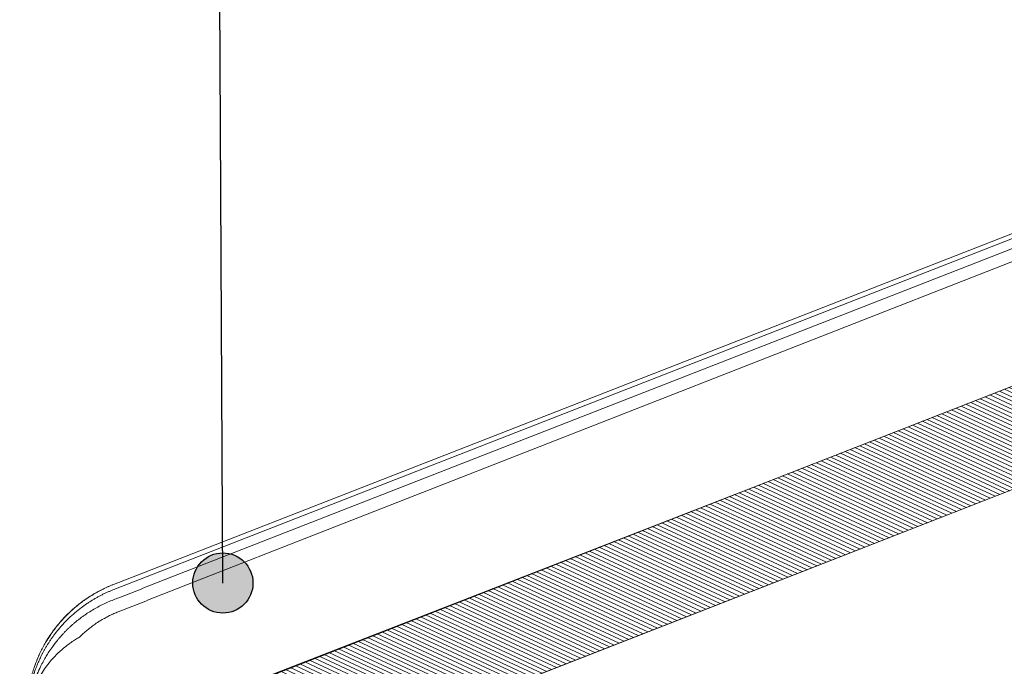
# Model space of a CAD drawing. Units: millimetres. Extents: x -7230 to 7866, y -14677 to -5923.
# Drawn here: x 4548 to 4680, y -12818 to -12732 of the extents above; entities that cross this region are included whole.
import ezdxf

# ---------------------------------------------------------------- set-up
doc = ezdxf.new("R2010")
doc.units = ezdxf.units.MM
doc.header["$MEASUREMENT"] = 0
doc.layers.add('Legenda Folha', color=7, linetype='Continuous', lineweight=30)
doc.layers.add('Legendas', color=30, linetype='Continuous')
doc.layers.add('Telhas Advance', color=1, linetype='Continuous')

# ---------------------------------------------------------------- blocks, each defined once
blk = doc.blocks.new('A$C21042685')
at = {"layer": 'Telhas Advance', "linetype": 'Continuous', "lineweight": 0}
h = blk.add_hatch(dxfattribs=at)
h.set_pattern_fill('ANSI31', color=252, scale=4, angle=-13.0272, style=0)
h.set_pattern_definition([(31.9728143, (-5614.37983, 8950.23924), (-0.264758411, 0.424149718), [])])
edge = h.paths.add_edge_path()
edge.add_line((-140.18, -51.83), (-141.5, -51.49))
edge.add_line((-141.5, -51.49), (-140.61, -47.96))
edge.add_line((-140.61, -47.96), (-139.98, -48.12))
edge.add_line((-139.98, -48.12), (-137.34, -42.36))
edge.add_arc((-135.68, -43.12), 1.83, 79.6462, 155.3798, ccw=False)
edge.add_line((-135.35, -41.32), (-132.62, -42.01))
edge.add_arc((-133.04, -43.66), 1.7, -7.608, 75.8445, ccw=False)
edge.add_line((-131.35, -43.88), (-132.37, -57.44))
edge.add_arc((-130.55, -57.57), 1.82, 175.7087, 252.8854)
edge.add_line((-131.09, -59.31), (-113.13, -63.89))
edge.add_arc((-112.68, -62.13), 1.82, 255.7017, 326.1265)
edge.add_line((-111.16, -63.14), (-107.63, -55.38))
edge.add_arc((-105.97, -56.13), 1.83, 75.8795, 155.5375, ccw=False)
edge.add_line((-105.52, -54.36), (-104.6, -54.6))
edge.add_arc((-105.05, -56.36), 1.82, -4.2916, 75.7085, ccw=False)
edge.add_line((-103.23, -56.5), (-103.85, -64.7))
edge.add_arc((-102.03, -64.84), 1.82, 175.7084, 255.7084)
edge.add_arc((-1766.44, -6598.6), 6740.61, 74.114464, 75.708429, ccw=False)
edge.add_line((78.57, -115.42), (176.01, -140.24))
edge.add_line((176.01, -140.24), (273.49, -164.96))
edge.add_arc((271.26, -173.71), 9.04, 6.7467, 75.771, ccw=False)
edge.add_line((280.24, -172.65), (283.18, -193.99))
edge.add_line((283.18, -193.99), (283.87, -194.16))
edge.add_line((283.87, -194.16), (282.94, -197.68))
edge.add_line((282.94, -197.68), (281.62, -197.35))
edge.add_line((281.62, -197.35), (281.07, -198.58))
edge.add_arc((279.52, -197.89), 1.69, 258.1352, 335.8685, ccw=False)
edge.add_line((279.18, -199.54), (276.98, -198.98))
edge.add_arc((277.88, -195.45), 3.64, 189.8054, 255.7084, ccw=False)
edge.add_line((274.29, -196.07), (272.28, -184.82))
edge.add_arc((270.6, -185.12), 1.71, 10.0966, 78.022)
edge.add_line((270.95, -183.44), (267.86, -182.66))
edge.add_arc((268.31, -180.89), 1.82, 205.5883, 255.7084, ccw=False)
edge.add_arc((253.99, -187.75), 14.06, 25.5883, 46.3659)
edge.add_arc((255.64, -186.02), 11.67, 46.3659, 64.5578)
edge.add_arc((181.11, -342.68), 185.16, 64.5578, 65.0245)
edge.add_line((259.29, -174.84), (257.72, -174.34))
edge.add_line((257.72, -174.34), (32.58, -116.99))
edge.add_line((32.58, -116.99), (-118.43, -78.52))
edge.add_arc((-117.98, -76.75), 1.82, 202.5783, 255.7084, ccw=False)
edge.add_arc((-122.19, -78.5), 2.73, 22.5783, 75.7084)
edge.add_line((-121.51, -75.85), (-121.9, -75.75))
edge.add_arc((-122.57, -78.35), 2.68, 75.7083, 156.6084)
edge.add_line((-125.03, -77.29), (-125.65, -77.19))
edge.add_line((-125.65, -77.19), (-129.77, -86.3))
edge.add_arc((-131.43, -85.55), 1.82, 255.7081, 335.7084, ccw=False)
edge.add_line((-131.88, -87.31), (-136.37, -86.17))
edge.add_arc((-135.92, -84.4), 1.83, 175.9209, 255.7084, ccw=False)
edge.add_line((-137.75, -84.26), (-136.5, -67.52))
edge.add_arc((-141.04, -67.18), 4.56, 355.738, 425.4738)
edge.add_line((-139.15, -63.03), (-139.8, -62.74))
edge.add_arc((-139.05, -61.08), 1.82, 175.709, 245.7084, ccw=False)
edge.add_line((-140.86, -60.94), (-140.18, -51.83))
at = {"layer": 'Telhas Advance', "linetype": 'Continuous', "lineweight": 15}
for p, q in [((261.44, -143.04), (-49.12, -63.92)), ((-47.3, -63.74), (261.6, -142.43)), ((261.14, -144.24), (-47.75, -65.53)), ((260.71, -145.91), (-48.13, -67)), ((257.72, -174.34), (-70.4, -90.76)), ((273.46, -165.06), (78.57, -115.42)), ((264.78, -143.9), (261.44, -143.05)), ((261.6, -142.43), (264.94, -143.28)), ((264.47, -145.13), (261.13, -144.28)), ((264.77, -146.99), (260.7, -145.95))]:
    blk.add_line(p, q, dxfattribs=at)
blk.add_lwpolyline([(78.57, -115.42), (176.01, -140.24), (273.49, -164.96, -0.310624), (280.24, -172.65), (283.18, -193.99), (283.87, -194.16), (282.94, -197.68), (281.62, -197.35), (281.07, -198.58, -0.352809), (279.18, -199.54), (276.98, -198.98, -0.295753), (274.29, -196.07), (272.28, -184.82, 0.305374), (270.95, -183.44), (267.86, -182.66, -0.222244), (266.67, -181.68, 0.090908), (263.69, -177.58, 0.079544), (260.65, -175.48, 0.002037), (259.29, -174.84), (257.72, -174.34), (32.58, -116.99)], format="xyb", dxfattribs=at)
for points, knots in [([(264.94, -143.28), (265.07, -143.31), (265.32, -143.38), (265.7, -143.49), (266.08, -143.61), (266.45, -143.74), (266.83, -143.87), (267.2, -144.02), (267.57, -144.17), (267.93, -144.33), (268.3, -144.5), (269.12, -144.9), (270.37, -145.62), (271.95, -146.77), (273.41, -148.09), (274.44, -149.25), (275.15, -150.18), (275.59, -150.8), (276, -151.46), (276.41, -152.15), (276.65, -152.63), (276.77, -152.87)], [0, 0, 0, 0, 0.024965, 0.049987, 0.075059, 0.100177, 0.125334, 0.150524, 0.175742, 0.200981, 0.226237, 0.251502, 0.374692, 0.500313, 0.623172, 0.750342, 0.797931, 0.846741, 0.896726, 0.947832, 1, 1, 1, 1]), ([(276.78, -152.85), (276.71, -152.73), (276.59, -152.49), (276.4, -152.14), (276.21, -151.79), (276.01, -151.45), (275.8, -151.12), (275.59, -150.8), (275.37, -150.48), (275.15, -150.17), (274.93, -149.87), (274.37, -149.16), (273.42, -148.09), (272.25, -147.04), (271.33, -146.31), (270.67, -145.85), (270, -145.41), (269.31, -145.01), (268.6, -144.64), (267.89, -144.3), (267.16, -143.99), (266.43, -143.72), (265.69, -143.48), (265.19, -143.35), (264.95, -143.28)], [0, 0, 0, 0, 0.026045, 0.051858, 0.077433, 0.10276, 0.127835, 0.152649, 0.177198, 0.201474, 0.225472, 0.249187, 0.376322, 0.498278, 0.549475, 0.600558, 0.651482, 0.702204, 0.752682, 0.802873, 0.852738, 0.902238, 0.951337, 1, 1, 1, 1]), ([(265.51, -144.1), (265.64, -144.14), (265.91, -144.22), (266.32, -144.35), (266.73, -144.49), (267.14, -144.65), (267.55, -144.81), (267.96, -144.99), (268.37, -145.18), (268.79, -145.38), (269.2, -145.6), (269.78, -145.93), (270.55, -146.4), (271.3, -146.93), (271.94, -147.42), (272.51, -147.89), (272.93, -148.28), (273.17, -148.51)], [0, 0, 0, 0, 0.04707, 0.094762, 0.143111, 0.192166, 0.241875, 0.292155, 0.342916, 0.394144, 0.445901, 0.498226, 0.620515, 0.748673, 0.806843, 0.890711, 1, 1, 1, 1]), ([(272.54, -149.07), (272.43, -148.98), (272.22, -148.81), (271.9, -148.55), (271.57, -148.3), (271.23, -148.06), (270.89, -147.83), (270.54, -147.6), (270.18, -147.38), (269.82, -147.17), (269.46, -146.97), (268.97, -146.71), (268.35, -146.42), (267.6, -146.09), (266.82, -145.8), (266.02, -145.53), (265.48, -145.39), (265.2, -145.31)], [0, 0, 0, 0, 0.049906, 0.099762, 0.149606, 0.199477, 0.249418, 0.299472, 0.349687, 0.400105, 0.450649, 0.501165, 0.598617, 0.696855, 0.796234, 0.897143, 1, 1, 1, 1]), ([(270.32, -149.71), (270.23, -149.64), (270.05, -149.5), (269.78, -149.3), (269.5, -149.11), (269.22, -148.92), (268.93, -148.74), (268.64, -148.57), (268.34, -148.4), (268.03, -148.23), (267.64, -148.03), (267.16, -147.81), (266.58, -147.57), (265.99, -147.35), (265.38, -147.15), (264.98, -147.04), (264.77, -146.99)], [0, 0, 0, 0, 0.05583, 0.111482, 0.167004, 0.222441, 0.277843, 0.333255, 0.388725, 0.444302, 0.50003, 0.600283, 0.700128, 0.799844, 0.899709, 1, 1, 1, 1]), ([(278.75, -160.43), (278.73, -160.31), (278.69, -160.07), (278.63, -159.71), (278.55, -159.34), (278.47, -158.97), (278.36, -158.58), (278.25, -158.19), (278.11, -157.79), (277.96, -157.39), (277.75, -156.86), (277.44, -156.19), (277.06, -155.5), (276.58, -154.73), (275.83, -153.71), (274.75, -152.54), (273.62, -151.61), (272.78, -151.02), (272.15, -150.62), (271.52, -150.27), (270.92, -149.97), (270.51, -149.79), (270.32, -149.71)], [0, 0, 0, 0, 0.02484, 0.050452, 0.076839, 0.104003, 0.131944, 0.160662, 0.190156, 0.220423, 0.251459, 0.309624, 0.376308, 0.418011, 0.500536, 0.643075, 0.751227, 0.805539, 0.857598, 0.907372, 0.95484, 1, 1, 1, 1]), ([(278.75, -160.43), (278.73, -160.29), (278.69, -160), (278.61, -159.58), (278.53, -159.16), (278.44, -158.74), (278.33, -158.33), (278.22, -157.91), (278.1, -157.51), (277.97, -157.1), (277.83, -156.7), (277.68, -156.3), (277.52, -155.9), (277.35, -155.51), (277.17, -155.13), (276.98, -154.74), (276.77, -154.34), (276.45, -153.75), (276.03, -153.05), (275.53, -152.32), (275.08, -151.72), (274.58, -151.11), (274.1, -150.57), (273.63, -150.08), (273.25, -149.71), (273.02, -149.5), (272.91, -149.4)], [0, 0, 0, 0, 0.033521, 0.067074, 0.10064, 0.134201, 0.167737, 0.201231, 0.234663, 0.268016, 0.301309, 0.334571, 0.367816, 0.401059, 0.434317, 0.467604, 0.500937, 0.542216, 0.625684, 0.691034, 0.7503, 0.803329, 0.87498, 0.923302, 0.964969, 1, 1, 1, 1]), ([(273.54, -148.88), (273.64, -148.98), (273.83, -149.18), (274.11, -149.49), (274.38, -149.8), (274.64, -150.11), (274.88, -150.42), (275.12, -150.73), (275.34, -151.03), (275.55, -151.34), (275.76, -151.65), (275.95, -151.95), (276.14, -152.26), (276.32, -152.56), (276.43, -152.77), (276.48, -152.87)], [0, 0, 0, 0, 0.084928, 0.168358, 0.250338, 0.330938, 0.41021, 0.488189, 0.564905, 0.640387, 0.714658, 0.787739, 0.859647, 0.930398, 1, 1, 1, 1]), ([(276.48, -152.87), (276.55, -152.99), (276.69, -153.26), (276.92, -153.7), (277.16, -154.23), (277.42, -154.85), (277.68, -155.53), (277.91, -156.23), (278.11, -156.93), (278.25, -157.53), (278.35, -158), (278.4, -158.23), (278.41, -158.32)], [0, 0, 0, 0, 0.069966, 0.155095, 0.255216, 0.370199, 0.499995, 0.628617, 0.749665, 0.874696, 0.952277, 1, 1, 1, 1]), ([(278.5, -158.44), (278.49, -158.35), (278.46, -158.17), (278.42, -157.9), (278.37, -157.62), (278.31, -157.32), (278.22, -156.91), (278.08, -156.33), (277.89, -155.63), (277.65, -154.92), (277.4, -154.23), (277.11, -153.54), (276.89, -153.08), (276.78, -152.85)], [0, 0, 0, 0, 0.046935, 0.09548, 0.145672, 0.197543, 0.251126, 0.366248, 0.500992, 0.621979, 0.745474, 0.871485, 1, 1, 1, 1])]:
    blk.add_open_spline(points, degree=3, knots=knots, dxfattribs=at)
for points in [[(265.51, -144.1), (265.26, -144.03), (265.02, -143.96), (264.78, -143.9)], [(264.47, -145.13), (264.71, -145.19), (264.96, -145.25), (265.2, -145.31)], [(273.54, -148.88), (273.42, -148.75), (273.29, -148.63), (273.17, -148.51)], [(272.54, -149.07), (272.66, -149.18), (272.79, -149.29), (272.91, -149.4)]]:
    blk.add_open_spline(points, degree=3, dxfattribs=at)

msp = doc.modelspace()

# ---------------------------------------------------------------- hatches: boundary and pattern name
at = {"layer": 'Legenda Folha'}
msp.add_hatch(color=1, dxfattribs=at).paths.add_polyline_path([(4579.19, -12807.15, 1), (4571.16, -12807.15, 1)])

# ---------------------------------------------------------------- linework, layer by layer
at = {"layer": 'Legenda Folha', "color": 1}
msp.add_circle((4575.18, -12807.15), 4.02, dxfattribs=at)
at = {"layer": 'Legendas', "color": 251}
msp.add_line((4575.18, -12807.15), (4573.91, -12564.2), dxfattribs=at)

# ---------------------------------------------------------------- block references
at = {"layer": 'Telhas Advance', "color": 1, "xscale": -1, "rotation": 7.026790522479941}
msp.add_blockref('A$C21042685', (4805.99, -12632.72), dxfattribs=at)

doc.saveas('drawing.dxf')
